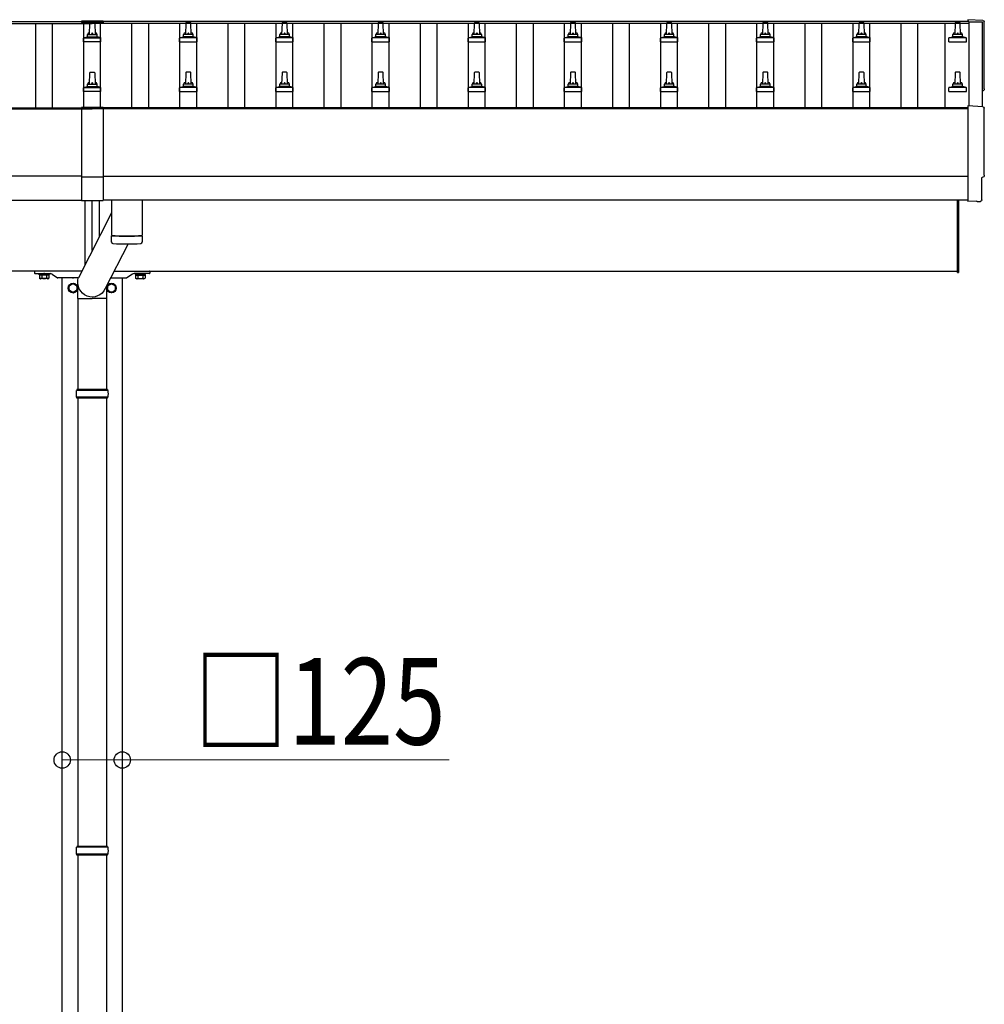
# Model space of a CAD drawing. Units: millimetres. Extents: x 0 to 33640, y 0 to 23760.
# Drawn here: x 16431 to 18437, y 5375 to 7422 of the extents above; entities that cross this region are included whole.
import ezdxf

# ---------------------------------------------------------------- set-up
doc = ezdxf.new("R2010")
doc.units = ezdxf.units.MM
doc.linetypes.add('YHIDDEN_1', pattern=[4, 3, -1])
for name, color, linetype, lineweight in [('YKK_13', 4, 'Continuous', 30), ('YKK_A1', 4, 'Continuous', 30), ('YKK_D', 6, 'Continuous', 13)]:
    doc.layers.add(name, color=color, linetype=linetype, lineweight=lineweight)
doc.styles.add('text-b', font='extslim2.shx', dxfattribs={"width": 0.8, "bigfont": 'extfont2.shx'})

msp = doc.modelspace()

# ---------------------------------------------------------------- linework, layer by layer
at = {"layer": 'YKK_13'}
for p, q in [((16559.4, 7419.2), (16559.4, 7416.3)), ((16604.4, 7419.2), (16559.4, 7419.2)), ((16604.4, 7417.3), (16559.4, 7417.3)), ((16604.4, 7416.3), (16559.4, 7416.3)), ((16575.9, 7391.7), (16576.6, 7415.2)), ((16577.6, 7416.2), (16586.2, 7416.2)), ((16587.2, 7415.2), (16587.9, 7391.7)), ((16604.4, 7419.2), (16604.4, 7416.3)), ((16776.6, 7415.2), (16775.9, 7391.7)), ((16786.2, 7416.2), (16777.6, 7416.2)), ((16787.9, 7391.7), (16787.2, 7415.2)), ((16976.6, 7415.2), (16975.9, 7391.7)), ((16986.2, 7416.2), (16977.6, 7416.2)), ((16987.9, 7391.7), (16987.2, 7415.2)), ((17176.6, 7415.2), (17175.9, 7391.7)), ((17186.2, 7416.2), (17177.6, 7416.2)), ((17187.9, 7391.7), (17187.2, 7415.2)), ((17376.6, 7415.2), (17375.9, 7391.7)), ((17386.2, 7416.2), (17377.6, 7416.2)), ((17387.9, 7391.7), (17387.2, 7415.2)), ((17576.6, 7415.2), (17575.9, 7391.7)), ((17586.2, 7416.2), (17577.6, 7416.2)), ((17587.9, 7391.7), (17587.2, 7415.2)), ((17776.6, 7415.2), (17775.9, 7391.7)), ((17786.2, 7416.2), (17777.6, 7416.2)), ((17787.9, 7391.7), (17787.2, 7415.2)), ((17976.6, 7415.2), (17975.9, 7391.7)), ((17986.2, 7416.2), (17977.6, 7416.2)), ((17987.9, 7391.7), (17987.2, 7415.2)), ((18176.6, 7415.2), (18175.9, 7391.7)), ((18186.2, 7416.2), (18177.6, 7416.2)), ((18187.9, 7391.7), (18187.2, 7415.2)), ((18376.6, 7415.2), (18375.9, 7391.7)), ((18386.2, 7416.2), (18377.6, 7416.2)), ((18387.9, 7391.7), (18387.2, 7415.2)), ((18434.5, 7420.6), (18402.9, 7422.2)), ((18402.9, 7422.2), (18402.9, 7418.2)), ((16563.6, 7376.2), (16563.6, 7383.9)), ((16600.1, 7376.2), (16563.6, 7376.2)), ((16564, 7384.7), (16599.8, 7384.7)), ((16564.4, 7384.8), (16571.1, 7386.5)), ((16571.5, 7386.7), (16592.3, 7386.7)), ((16571.9, 7387.4), (16571.9, 7391.7)), ((16572.9, 7391.7), (16590.9, 7391.7)), ((16591.9, 7387.4), (16591.9, 7391.7)), ((16599.4, 7384.8), (16592.7, 7386.5)), ((16600.1, 7376.2), (16600.1, 7383.9)), ((16763.6, 7376.2), (16763.6, 7383.9)), ((16763.6, 7376.2), (16800.1, 7376.2)), ((16799.8, 7384.7), (16764, 7384.7)), ((16764.4, 7384.8), (16771.1, 7386.5)), ((16792.3, 7386.7), (16771.5, 7386.7)), ((16771.9, 7387.4), (16771.9, 7391.7)), ((16790.9, 7391.7), (16772.9, 7391.7)), ((16791.9, 7387.4), (16791.9, 7391.7)), ((16799.4, 7384.8), (16792.7, 7386.5)), ((16800.1, 7376.2), (16800.1, 7383.9)), ((16963.6, 7376.2), (16963.6, 7383.9)), ((16963.6, 7376.2), (17000.1, 7376.2)), ((16999.8, 7384.7), (16964, 7384.7)), ((16964.4, 7384.8), (16971.1, 7386.5)), ((16992.3, 7386.7), (16971.5, 7386.7)), ((16971.9, 7387.4), (16971.9, 7391.7)), ((16990.9, 7391.7), (16972.9, 7391.7)), ((16991.9, 7387.4), (16991.9, 7391.7)), ((16999.4, 7384.8), (16992.7, 7386.5)), ((17000.1, 7376.2), (17000.1, 7383.9)), ((17163.6, 7376.2), (17163.6, 7383.9)), ((17163.6, 7376.2), (17200.1, 7376.2)), ((17199.8, 7384.7), (17164, 7384.7)), ((17164.4, 7384.8), (17171.1, 7386.5)), ((17192.3, 7386.7), (17171.5, 7386.7)), ((17171.9, 7387.4), (17171.9, 7391.7)), ((17190.9, 7391.7), (17172.9, 7391.7)), ((17191.9, 7387.4), (17191.9, 7391.7)), ((17199.4, 7384.8), (17192.7, 7386.5)), ((17200.1, 7376.2), (17200.1, 7383.9)), ((17363.6, 7376.2), (17363.6, 7383.9)), ((17363.6, 7376.2), (17400.1, 7376.2)), ((17399.8, 7384.7), (17364, 7384.7)), ((17364.4, 7384.8), (17371.1, 7386.5)), ((17392.3, 7386.7), (17371.5, 7386.7)), ((17371.9, 7387.4), (17371.9, 7391.7)), ((17390.9, 7391.7), (17372.9, 7391.7)), ((17391.9, 7387.4), (17391.9, 7391.7)), ((17399.4, 7384.8), (17392.7, 7386.5)), ((17400.1, 7376.2), (17400.1, 7383.9)), ((17563.6, 7376.2), (17563.6, 7383.9)), ((17563.6, 7376.2), (17600.1, 7376.2)), ((17599.8, 7384.7), (17564, 7384.7)), ((17564.4, 7384.8), (17571.1, 7386.5)), ((17592.3, 7386.7), (17571.5, 7386.7)), ((17571.9, 7387.4), (17571.9, 7391.7)), ((17590.9, 7391.7), (17572.9, 7391.7)), ((17591.9, 7387.4), (17591.9, 7391.7)), ((17599.4, 7384.8), (17592.7, 7386.5)), ((17600.1, 7376.2), (17600.1, 7383.9)), ((17763.6, 7376.2), (17763.6, 7383.9)), ((17763.6, 7376.2), (17800.1, 7376.2)), ((17799.8, 7384.7), (17764, 7384.7)), ((17764.4, 7384.8), (17771.1, 7386.5)), ((17792.3, 7386.7), (17771.5, 7386.7)), ((17771.9, 7387.4), (17771.9, 7391.7)), ((17790.9, 7391.7), (17772.9, 7391.7)), ((17791.9, 7387.4), (17791.9, 7391.7)), ((17799.4, 7384.8), (17792.7, 7386.5)), ((17800.1, 7376.2), (17800.1, 7383.9)), ((17963.6, 7376.2), (17963.6, 7383.9)), ((17963.6, 7376.2), (18000.1, 7376.2)), ((17999.8, 7384.7), (17964, 7384.7)), ((17964.4, 7384.8), (17971.1, 7386.5)), ((17992.3, 7386.7), (17971.5, 7386.7)), ((17971.9, 7387.4), (17971.9, 7391.7)), ((17990.9, 7391.7), (17972.9, 7391.7)), ((17991.9, 7387.4), (17991.9, 7391.7)), ((17999.4, 7384.8), (17992.7, 7386.5)), ((18000.1, 7376.2), (18000.1, 7383.9)), ((18163.6, 7376.2), (18163.6, 7383.9)), ((18163.6, 7376.2), (18200.1, 7376.2)), ((18199.8, 7384.7), (18164, 7384.7)), ((18164.4, 7384.8), (18171.1, 7386.5)), ((18192.3, 7386.7), (18171.5, 7386.7)), ((18171.9, 7387.4), (18171.9, 7391.7)), ((18190.9, 7391.7), (18172.9, 7391.7)), ((18191.9, 7387.4), (18191.9, 7391.7)), ((18199.4, 7384.8), (18192.7, 7386.5)), ((18200.1, 7376.2), (18200.1, 7383.9)), ((18363.6, 7376.2), (18363.6, 7383.9)), ((18363.6, 7376.2), (18400.1, 7376.2)), ((18399.8, 7384.7), (18364, 7384.7)), ((18364.4, 7384.8), (18371.1, 7386.5)), ((18392.3, 7386.7), (18371.5, 7386.7)), ((18371.9, 7387.4), (18371.9, 7391.7)), ((18390.9, 7391.7), (18372.9, 7391.7)), ((18391.9, 7387.4), (18391.9, 7391.7)), ((18399.4, 7384.8), (18392.7, 7386.5)), ((18400.1, 7376.2), (18400.1, 7383.9)), ((16575.9, 7288.3), (16576.6, 7311.8)), ((16577.6, 7312.8), (16586.2, 7312.8)), ((16587.2, 7311.8), (16587.9, 7288.3)), ((16776.6, 7311.8), (16775.9, 7288.3)), ((16786.2, 7312.8), (16777.6, 7312.8)), ((16787.9, 7288.3), (16787.2, 7311.8)), ((16976.6, 7311.8), (16975.9, 7288.3)), ((16986.2, 7312.8), (16977.6, 7312.8)), ((16987.9, 7288.3), (16987.2, 7311.8)), ((17176.6, 7311.8), (17175.9, 7288.3)), ((17186.2, 7312.8), (17177.6, 7312.8)), ((17187.9, 7288.3), (17187.2, 7311.8)), ((17376.6, 7311.8), (17375.9, 7288.3)), ((17386.2, 7312.8), (17377.6, 7312.8)), ((17387.9, 7288.3), (17387.2, 7311.8)), ((17576.6, 7311.8), (17575.9, 7288.3)), ((17586.2, 7312.8), (17577.6, 7312.8)), ((17587.9, 7288.3), (17587.2, 7311.8)), ((17776.6, 7311.8), (17775.9, 7288.3)), ((17786.2, 7312.8), (17777.6, 7312.8)), ((17787.9, 7288.3), (17787.2, 7311.8)), ((17976.6, 7311.8), (17975.9, 7288.3)), ((17986.2, 7312.8), (17977.6, 7312.8)), ((17987.9, 7288.3), (17987.2, 7311.8)), ((18176.6, 7311.8), (18175.9, 7288.3)), ((18186.2, 7312.8), (18177.6, 7312.8)), ((18187.9, 7288.3), (18187.2, 7311.8)), ((18376.6, 7311.8), (18375.9, 7288.3)), ((18386.2, 7312.8), (18377.6, 7312.8)), ((18387.9, 7288.3), (18387.2, 7311.8)), ((16563.6, 7272.8), (16563.6, 7280.5)), ((16600.1, 7272.8), (16563.6, 7272.8)), ((16564, 7281.3), (16599.8, 7281.3)), ((16564.4, 7281.5), (16571.1, 7283.1)), ((16571.5, 7283.3), (16592.3, 7283.3)), ((16571.9, 7284.1), (16571.9, 7288.3)), ((16572.9, 7288.3), (16590.9, 7288.3)), ((16591.9, 7284.1), (16591.9, 7288.3)), ((16599.4, 7281.5), (16592.7, 7283.1)), ((16600.1, 7272.8), (16600.1, 7280.5)), ((16763.6, 7272.8), (16763.6, 7280.5)), ((16763.6, 7272.8), (16800.1, 7272.8)), ((16799.8, 7281.3), (16764, 7281.3)), ((16764.4, 7281.5), (16771.1, 7283.1)), ((16792.3, 7283.3), (16771.5, 7283.3)), ((16771.9, 7284.1), (16771.9, 7288.3)), ((16790.9, 7288.3), (16772.9, 7288.3)), ((16791.9, 7284.1), (16791.9, 7288.3)), ((16799.4, 7281.5), (16792.7, 7283.1)), ((16800.1, 7272.8), (16800.1, 7280.5)), ((16963.6, 7272.8), (16963.6, 7280.5)), ((16963.6, 7272.8), (17000.1, 7272.8)), ((16999.8, 7281.3), (16964, 7281.3)), ((16964.4, 7281.5), (16971.1, 7283.1)), ((16992.3, 7283.3), (16971.5, 7283.3)), ((16971.9, 7284.1), (16971.9, 7288.3)), ((16990.9, 7288.3), (16972.9, 7288.3)), ((16991.9, 7284.1), (16991.9, 7288.3)), ((16999.4, 7281.5), (16992.7, 7283.1)), ((17000.1, 7272.8), (17000.1, 7280.5)), ((17163.6, 7272.8), (17163.6, 7280.5)), ((17163.6, 7272.8), (17200.1, 7272.8)), ((17199.8, 7281.3), (17164, 7281.3)), ((17164.4, 7281.5), (17171.1, 7283.1)), ((17192.3, 7283.3), (17171.5, 7283.3)), ((17171.9, 7284.1), (17171.9, 7288.3)), ((17190.9, 7288.3), (17172.9, 7288.3)), ((17191.9, 7284.1), (17191.9, 7288.3)), ((17199.4, 7281.5), (17192.7, 7283.1)), ((17200.1, 7272.8), (17200.1, 7280.5)), ((17363.6, 7272.8), (17363.6, 7280.5)), ((17363.6, 7272.8), (17400.1, 7272.8)), ((17399.8, 7281.3), (17364, 7281.3)), ((17364.4, 7281.5), (17371.1, 7283.1)), ((17392.3, 7283.3), (17371.5, 7283.3)), ((17371.9, 7284.1), (17371.9, 7288.3)), ((17390.9, 7288.3), (17372.9, 7288.3)), ((17391.9, 7284.1), (17391.9, 7288.3)), ((17399.4, 7281.5), (17392.7, 7283.1)), ((17400.1, 7272.8), (17400.1, 7280.5)), ((17563.6, 7272.8), (17563.6, 7280.5)), ((17563.6, 7272.8), (17600.1, 7272.8)), ((17599.8, 7281.3), (17564, 7281.3)), ((17564.4, 7281.5), (17571.1, 7283.1)), ((17592.3, 7283.3), (17571.5, 7283.3)), ((17571.9, 7284.1), (17571.9, 7288.3)), ((17590.9, 7288.3), (17572.9, 7288.3)), ((17591.9, 7284.1), (17591.9, 7288.3)), ((17599.4, 7281.5), (17592.7, 7283.1)), ((17600.1, 7272.8), (17600.1, 7280.5)), ((17763.6, 7272.8), (17763.6, 7280.5)), ((17763.6, 7272.8), (17800.1, 7272.8)), ((17799.8, 7281.3), (17764, 7281.3)), ((17764.4, 7281.5), (17771.1, 7283.1)), ((17792.3, 7283.3), (17771.5, 7283.3)), ((17771.9, 7284.1), (17771.9, 7288.3)), ((17790.9, 7288.3), (17772.9, 7288.3)), ((17791.9, 7284.1), (17791.9, 7288.3)), ((17799.4, 7281.5), (17792.7, 7283.1)), ((17800.1, 7272.8), (17800.1, 7280.5)), ((17963.6, 7272.8), (17963.6, 7280.5)), ((17963.6, 7272.8), (18000.1, 7272.8)), ((17999.8, 7281.3), (17964, 7281.3)), ((17964.4, 7281.5), (17971.1, 7283.1)), ((17992.3, 7283.3), (17971.5, 7283.3)), ((17971.9, 7284.1), (17971.9, 7288.3)), ((17990.9, 7288.3), (17972.9, 7288.3)), ((17991.9, 7284.1), (17991.9, 7288.3)), ((17999.4, 7281.5), (17992.7, 7283.1)), ((18000.1, 7272.8), (18000.1, 7280.5)), ((18163.6, 7272.8), (18163.6, 7280.5)), ((18163.6, 7272.8), (18200.1, 7272.8)), ((18199.8, 7281.3), (18164, 7281.3)), ((18164.4, 7281.5), (18171.1, 7283.1)), ((18192.3, 7283.3), (18171.5, 7283.3)), ((18171.9, 7284.1), (18171.9, 7288.3)), ((18190.9, 7288.3), (18172.9, 7288.3)), ((18191.9, 7284.1), (18191.9, 7288.3)), ((18199.4, 7281.5), (18192.7, 7283.1)), ((18200.1, 7272.8), (18200.1, 7280.5)), ((18363.6, 7272.8), (18363.6, 7280.5)), ((18363.6, 7272.8), (18400.1, 7272.8)), ((18399.8, 7281.3), (18364, 7281.3)), ((18364.4, 7281.5), (18371.1, 7283.1)), ((18392.3, 7283.3), (18371.5, 7283.3)), ((18371.9, 7284.1), (18371.9, 7288.3)), ((18390.9, 7288.3), (18372.9, 7288.3)), ((18391.9, 7284.1), (18391.9, 7288.3)), ((18399.4, 7281.5), (18392.7, 7283.1)), ((18400.1, 7272.8), (18400.1, 7280.5)), ((16559.4, 7239.5), (16559.4, 7045.9)), ((16604.4, 7239.5), (16559.4, 7239.5)), ((16604.4, 7237.6), (16559.4, 7237.6)), ((16604.4, 7239.5), (16604.4, 7045.9)), ((18434.5, 7241.1), (18402.9, 7242.8)), ((18402.9, 7242.8), (18402.9, 7044.9)), ((16559.4, 7095.2), (16604.4, 7095.2)), ((18432.3, 7047.3), (18432.3, 7094.3)), ((18432.3, 7094.3), (18432.9, 7094.3)), ((16559.4, 7045.9), (16604.4, 7045.9)), ((16566.9, 6912.8), (16566.9, 7045.9)), ((16581.9, 6942.2), (16581.9, 7045.9)), ((16596.9, 6971.6), (16596.9, 7045.9)), ((16621.9, 7047), (16621.9, 6973.9)), ((16685.9, 7047), (16685.9, 6973.9)), ((18381.9, 6896.6), (18381.9, 7047)), ((18383.9, 7047), (18383.9, 6896.6)), ((18402.9, 7044.9), (18402.9, 7043.9)), ((18421.1, 7044.8), (18402.9, 7043.9)), ((18421.8, 7044.2), (18421.1, 7044.8)), ((18422.5, 7043.9), (18429.4, 7044.3)), ((16621.9, 7020.5), (16553, 6885.5)), ((16622.1, 6959.9), (16621.9, 6972.9)), ((16626.4, 6973.6), (16626.4, 6972.6)), ((16681.4, 6973.6), (16681.4, 6972.6)), ((16685.9, 6972.9), (16685.7, 6959.9)), ((16656.3, 6956), (16608.9, 6863.3)), ((16461.9, 6896.1), (16461.9, 6895.1)), ((16559.9, 6899.1), (16462.9, 6899.1)), ((16462.9, 6894.1), (16481.2, 6894.1)), ((16470.9, 6894.1), (16492.9, 6894.1)), ((16470.9, 6892.5), (16470.9, 6894.1)), ((16492.9, 6892.5), (16470.9, 6892.5)), ((16472.1, 6890.7), (16472.1, 6884.4)), ((16491.7, 6890.7), (16472.1, 6890.7)), ((16473.4, 6883.7), (16472.1, 6884.4)), ((16473.3, 6890.7), (16473.3, 6892.5)), ((16473.3, 6892.5), (16490.5, 6892.5)), ((16490.5, 6890.7), (16473.3, 6890.7)), ((16490.4, 6883.7), (16473.4, 6883.7)), ((16477, 6890.7), (16477, 6884.4)), ((16482.6, 6894.1), (16495, 6894.1)), ((16486.8, 6890.7), (16486.8, 6884.4)), ((16490.4, 6883.7), (16491.7, 6884.4)), ((16490.5, 6892.5), (16490.5, 6890.7)), ((16491.7, 6890.7), (16491.7, 6884.4)), ((16492.9, 6894.1), (16492.9, 6892.5)), ((16498.4, 6893), (16509.6, 6885.2)), ((16541.2, 6885.1), (16510.2, 6885.1)), ((16552.8, 6885.1), (16542.6, 6885.1)), ((16620.1, 6885.1), (16653.6, 6885.1)), ((16627.2, 6899.1), (16700.9, 6899.1)), ((16665.4, 6893), (16654.1, 6885.2)), ((16681.2, 6894.1), (16668.8, 6894.1)), ((16692.9, 6894.1), (16670.9, 6894.1)), ((16670.9, 6894.1), (16670.9, 6892.5)), ((16670.9, 6892.5), (16692.9, 6892.5)), ((16672.1, 6890.7), (16672.1, 6884.4)), ((16672.1, 6890.7), (16691.7, 6890.7)), ((16673.4, 6883.7), (16672.1, 6884.4)), ((16673.3, 6892.5), (16673.3, 6890.7)), ((16690.5, 6892.5), (16673.3, 6892.5)), ((16673.3, 6890.7), (16690.5, 6890.7)), ((16673.4, 6883.7), (16690.4, 6883.7)), ((16677, 6890.7), (16677, 6884.4)), ((16700.9, 6894.1), (16682.6, 6894.1)), ((16686.8, 6890.7), (16686.8, 6884.4)), ((16690.4, 6883.7), (16691.7, 6884.4)), ((16690.5, 6890.7), (16690.5, 6892.5)), ((16691.7, 6890.7), (16691.7, 6884.4)), ((16692.9, 6892.5), (16692.9, 6894.1)), ((16701.9, 6896.1), (16701.9, 6895.1)), ((18381.9, 6896.6), (18383.9, 6896.6)), ((16541.9, 6873.9), (16533.4, 6869)), ((16533.4, 6869), (16533.4, 6859.1)), ((16550.4, 6869), (16541.9, 6873.9)), ((16550.4, 6859.1), (16550.4, 6869)), ((16550.5, 6864.3), (16550.4, 6864.3)), ((16550.5, 6863.8), (16550.4, 6863.8)), ((16551.7, 6842.4), (16551.7, 6877)), ((16612, 6842.4), (16612, 6869.3)), ((16613.3, 6864.3), (16613.4, 6864.3)), ((16613.3, 6863.8), (16613.4, 6863.8)), ((16613.4, 6869), (16621.9, 6873.9)), ((16613.4, 6859.1), (16613.4, 6869)), ((16621.9, 6873.9), (16630.4, 6869)), ((16630.4, 6869), (16630.4, 6859.1)), ((16533.4, 6859.1), (16541.9, 6854.2)), ((16541.9, 6854.2), (16550.4, 6859.1)), ((16551.7, 6842.4), (16581.9, 6842.4)), ((16551.9, 6842.4), (16551.9, 6653.1)), ((16612, 6842.4), (16581.9, 6842.4)), ((16611.9, 6842.4), (16611.9, 6653.1)), ((16621.9, 6854.2), (16613.4, 6859.1)), ((16630.4, 6859.1), (16621.9, 6854.2)), ((16614.9, 6651.1), (16548.9, 6651.1)), ((16614.9, 6637.1), (16548.9, 6637.1)), ((16613.9, 6653.1), (16549.9, 6653.1)), ((16549.9, 6653.1), (16549.9, 6651.1)), ((16549.9, 6635.1), (16549.9, 6637.1)), ((16613.9, 6635.1), (16549.9, 6635.1)), ((16551.9, 6635.1), (16551.9, 5703.1)), ((16611.9, 6635.1), (16611.9, 5703.1)), ((16613.9, 6653.1), (16613.9, 6651.1)), ((16613.9, 6635.1), (16613.9, 6637.1)), ((16614.9, 5701.1), (16548.9, 5701.1)), ((16613.9, 5703.1), (16549.9, 5703.1)), ((16549.9, 5703.1), (16549.9, 5701.1)), ((16613.9, 5703.1), (16613.9, 5701.1)), ((16614.9, 5687.1), (16548.9, 5687.1)), ((16549.9, 5685.1), (16549.9, 5687.1)), ((16613.9, 5685.1), (16549.9, 5685.1)), ((16551.9, 5685.1), (16551.9, 4753.1)), ((16611.9, 5685.1), (16611.9, 4753.1)), ((16613.9, 5685.1), (16613.9, 5687.1))]:
    msp.add_line(p, q, dxfattribs=at)
at = {"layer": 'YKK_13', "linetype": 'YHIDDEN_1'}
for p, q in [((16461.9, 6898.1), (16461.9, 6896.1)), ((16701.9, 6898.1), (16701.9, 6896.1))]:
    msp.add_line(p, q, dxfattribs=at)
at = {"layer": 'YKK_13'}
for centre, radius in [((16541.9, 6864.1), 10), ((16541.9, 6864.1), 8.5), ((16621.9, 6864.1), 10), ((16621.9, 6864.1), 8.5)]:
    msp.add_circle(centre, radius, dxfattribs=at)
for centre, radius, start, end in [((16577.6, 7415.2), 1, 90, 178.6051), ((16586.2, 7415.2), 1, 1.3949, 90), ((16777.6, 7415.2), 1, 90, 178.6051), ((16786.2, 7415.2), 1, 1.3949, 90), ((16977.6, 7415.2), 1, 90, 178.6051), ((16986.2, 7415.2), 1, 1.3949, 90), ((17177.6, 7415.2), 1, 90, 178.6051), ((17186.2, 7415.2), 1, 1.3949, 90), ((17377.6, 7415.2), 1, 90, 178.6051), ((17386.2, 7415.2), 1, 1.3949, 90), ((17577.6, 7415.2), 1, 90, 178.6051), ((17586.2, 7415.2), 1, 1.3949, 90), ((17777.6, 7415.2), 1, 90, 178.6051), ((17786.2, 7415.2), 1, 1.3949, 90), ((17977.6, 7415.2), 1, 90, 178.6051), ((17986.2, 7415.2), 1, 1.3949, 90), ((18177.6, 7415.2), 1, 90, 178.6051), ((18186.2, 7415.2), 1, 1.3949, 90), ((18377.6, 7415.2), 1, 90, 178.6051), ((18386.2, 7415.2), 1, 1.3949, 90), ((16576, 7391), 4.13, 90, 171.1763), ((16585.2, 7391.7), 4.83, 133.6028, 180), ((16578.6, 7391.7), 4.83, 0, 46.3972), ((16587.8, 7391), 4.13, 8.8237, 90), ((16776, 7391), 4.13, 90, 171.1763), ((16785.2, 7391.7), 4.83, 133.6028, 180), ((16778.6, 7391.7), 4.83, 0, 46.3972), ((16787.8, 7391), 4.13, 8.8237, 90), ((16976, 7391), 4.13, 90, 171.1763), ((16985.2, 7391.7), 4.83, 133.6028, 180), ((16978.6, 7391.7), 4.83, 0, 46.3972), ((16987.8, 7391), 4.13, 8.8237, 90), ((17176, 7391), 4.13, 90, 171.1763), ((17185.2, 7391.7), 4.83, 133.6028, 180), ((17178.6, 7391.7), 4.83, 0, 46.3972), ((17187.8, 7391), 4.13, 8.8237, 90), ((17376, 7391), 4.13, 90, 171.1763), ((17385.2, 7391.7), 4.83, 133.6028, 180), ((17378.6, 7391.7), 4.83, 0, 46.3972), ((17387.8, 7391), 4.13, 8.8237, 90), ((17576, 7391), 4.13, 90, 171.1763), ((17585.2, 7391.7), 4.83, 133.6028, 180), ((17578.6, 7391.7), 4.83, 0, 46.3972), ((17587.8, 7391), 4.13, 8.8237, 90), ((17776, 7391), 4.13, 90, 171.1763), ((17785.2, 7391.7), 4.83, 133.6028, 180), ((17778.6, 7391.7), 4.83, 0, 46.3972), ((17787.8, 7391), 4.13, 8.8237, 90), ((17976, 7391), 4.13, 90, 171.1763), ((17985.2, 7391.7), 4.83, 133.6028, 180), ((17978.6, 7391.7), 4.83, 0, 46.3972), ((17987.8, 7391), 4.13, 8.8237, 90), ((18176, 7391), 4.13, 90, 171.1763), ((18185.2, 7391.7), 4.83, 133.6028, 180), ((18178.6, 7391.7), 4.83, 0, 46.3972), ((18187.8, 7391), 4.13, 8.8237, 90), ((18376, 7391), 4.13, 90, 171.1763), ((18385.2, 7391.7), 4.83, 133.6028, 180), ((18378.6, 7391.7), 4.83, 0, 46.3972), ((18387.8, 7391), 4.13, 8.8237, 90), ((16564.6, 7383.9), 1, 103.627, 180), ((16570.9, 7387.4), 1, 283.627, 0), ((16572.9, 7390.7), 1, 90, 180), ((16590.9, 7390.7), 1, 0, 90), ((16592.9, 7387.4), 1, 180, 256.373), ((16599.1, 7383.9), 1, 0, 76.373), ((16764.6, 7383.9), 1, 103.627, 180), ((16770.9, 7387.4), 1, 283.627, 0), ((16772.9, 7390.7), 1, 90, 180), ((16790.9, 7390.7), 1, 0, 90), ((16792.9, 7387.4), 1, 180, 256.373), ((16799.1, 7383.9), 1, 0, 76.373), ((16964.6, 7383.9), 1, 103.627, 180), ((16970.9, 7387.4), 1, 283.627, 0), ((16972.9, 7390.7), 1, 90, 180), ((16990.9, 7390.7), 1, 0, 90), ((16992.9, 7387.4), 1, 180, 256.373), ((16999.1, 7383.9), 1, 0, 76.373), ((17164.6, 7383.9), 1, 103.627, 180), ((17170.9, 7387.4), 1, 283.627, 0), ((17172.9, 7390.7), 1, 90, 180), ((17190.9, 7390.7), 1, 0, 90), ((17192.9, 7387.4), 1, 180, 256.373), ((17199.1, 7383.9), 1, 0, 76.373), ((17364.6, 7383.9), 1, 103.627, 180), ((17370.9, 7387.4), 1, 283.627, 0), ((17372.9, 7390.7), 1, 90, 180), ((17390.9, 7390.7), 1, 0, 90), ((17392.9, 7387.4), 1, 180, 256.373), ((17399.1, 7383.9), 1, 0, 76.373), ((17564.6, 7383.9), 1, 103.627, 180), ((17570.9, 7387.4), 1, 283.627, 0), ((17572.9, 7390.7), 1, 90, 180), ((17590.9, 7390.7), 1, 0, 90), ((17592.9, 7387.4), 1, 180, 256.373), ((17599.1, 7383.9), 1, 0, 76.373), ((17764.6, 7383.9), 1, 103.627, 180), ((17770.9, 7387.4), 1, 283.627, 0), ((17772.9, 7390.7), 1, 90, 180), ((17790.9, 7390.7), 1, 0, 90), ((17792.9, 7387.4), 1, 180, 256.373), ((17799.1, 7383.9), 1, 0, 76.373), ((17964.6, 7383.9), 1, 103.627, 180), ((17970.9, 7387.4), 1, 283.627, 0), ((17972.9, 7390.7), 1, 90, 180), ((17990.9, 7390.7), 1, 0, 90), ((17992.9, 7387.4), 1, 180, 256.373), ((17999.1, 7383.9), 1, 0, 76.373), ((18164.6, 7383.9), 1, 103.627, 180), ((18170.9, 7387.4), 1, 283.627, 0), ((18172.9, 7390.7), 1, 90, 180), ((18190.9, 7390.7), 1, 0, 90), ((18192.9, 7387.4), 1, 180, 256.373), ((18199.1, 7383.9), 1, 0, 76.373), ((18364.6, 7383.9), 1, 103.627, 180), ((18370.9, 7387.4), 1, 283.627, 0), ((18372.9, 7390.7), 1, 90, 180), ((18390.9, 7390.7), 1, 0, 90), ((18392.9, 7387.4), 1, 180, 256.373), ((18399.1, 7383.9), 1, 0, 76.373), ((16577.6, 7311.8), 1, 90, 178.6051), ((16586.2, 7311.8), 1, 1.3949, 90), ((16777.6, 7311.8), 1, 90, 178.6051), ((16786.2, 7311.8), 1, 1.3949, 90), ((16977.6, 7311.8), 1, 90, 178.6051), ((16986.2, 7311.8), 1, 1.3949, 90), ((17177.6, 7311.8), 1, 90, 178.6051), ((17186.2, 7311.8), 1, 1.3949, 90), ((17377.6, 7311.8), 1, 90, 178.6051), ((17386.2, 7311.8), 1, 1.3949, 90), ((17577.6, 7311.8), 1, 90, 178.6051), ((17586.2, 7311.8), 1, 1.3949, 90), ((17777.6, 7311.8), 1, 90, 178.6051), ((17786.2, 7311.8), 1, 1.3949, 90), ((17977.6, 7311.8), 1, 90, 178.6051), ((17986.2, 7311.8), 1, 1.3949, 90), ((18177.6, 7311.8), 1, 90, 178.6051), ((18186.2, 7311.8), 1, 1.3949, 90), ((18377.6, 7311.8), 1, 90, 178.6051), ((18386.2, 7311.8), 1, 1.3949, 90), ((16576, 7287.7), 4.13, 90, 171.1763), ((16585.2, 7288.3), 4.83, 133.6028, 180), ((16578.6, 7288.3), 4.83, 0, 46.3972), ((16587.8, 7287.7), 4.13, 8.8237, 90), ((16776, 7287.7), 4.13, 90, 171.1763), ((16785.2, 7288.3), 4.83, 133.6028, 180), ((16778.6, 7288.3), 4.83, 0, 46.3972), ((16787.8, 7287.7), 4.13, 8.8237, 90), ((16976, 7287.7), 4.13, 90, 171.1763), ((16985.2, 7288.3), 4.83, 133.6028, 180), ((16978.6, 7288.3), 4.83, 0, 46.3972), ((16987.8, 7287.7), 4.13, 8.8237, 90), ((17176, 7287.7), 4.13, 90, 171.1763), ((17185.2, 7288.3), 4.83, 133.6028, 180), ((17178.6, 7288.3), 4.83, 0, 46.3972), ((17187.8, 7287.7), 4.13, 8.8237, 90), ((17376, 7287.7), 4.13, 90, 171.1763), ((17385.2, 7288.3), 4.83, 133.6028, 180), ((17378.6, 7288.3), 4.83, 0, 46.3972), ((17387.8, 7287.7), 4.13, 8.8237, 90), ((17576, 7287.7), 4.13, 90, 171.1763), ((17585.2, 7288.3), 4.83, 133.6028, 180), ((17578.6, 7288.3), 4.83, 0, 46.3972), ((17587.8, 7287.7), 4.13, 8.8237, 90), ((17776, 7287.7), 4.13, 90, 171.1763), ((17785.2, 7288.3), 4.83, 133.6028, 180), ((17778.6, 7288.3), 4.83, 0, 46.3972), ((17787.8, 7287.7), 4.13, 8.8237, 90), ((17976, 7287.7), 4.13, 90, 171.1763), ((17985.2, 7288.3), 4.83, 133.6028, 180), ((17978.6, 7288.3), 4.83, 0, 46.3972), ((17987.8, 7287.7), 4.13, 8.8237, 90), ((18176, 7287.7), 4.13, 90, 171.1763), ((18185.2, 7288.3), 4.83, 133.6028, 180), ((18178.6, 7288.3), 4.83, 0, 46.3972), ((18187.8, 7287.7), 4.13, 8.8237, 90), ((18376, 7287.7), 4.13, 90, 171.1763), ((18385.2, 7288.3), 4.83, 133.6028, 180), ((18378.6, 7288.3), 4.83, 0, 46.3972), ((18387.8, 7287.7), 4.13, 8.8237, 90), ((16564.6, 7280.5), 1, 103.627, 180), ((16570.9, 7284.1), 1, 283.627, 0), ((16572.9, 7287.3), 1, 90, 180), ((16590.9, 7287.3), 1, 0, 90), ((16592.9, 7284.1), 1, 180, 256.373), ((16599.1, 7280.5), 1, 0, 76.373), ((16764.6, 7280.5), 1, 103.627, 180), ((16770.9, 7284.1), 1, 283.627, 0), ((16772.9, 7287.3), 1, 90, 180), ((16790.9, 7287.3), 1, 0, 90), ((16792.9, 7284.1), 1, 180, 256.373), ((16799.1, 7280.5), 1, 0, 76.373), ((16964.6, 7280.5), 1, 103.627, 180), ((16970.9, 7284.1), 1, 283.627, 0), ((16972.9, 7287.3), 1, 90, 180), ((16990.9, 7287.3), 1, 0, 90), ((16992.9, 7284.1), 1, 180, 256.373), ((16999.1, 7280.5), 1, 0, 76.373), ((17164.6, 7280.5), 1, 103.627, 180), ((17170.9, 7284.1), 1, 283.627, 0), ((17172.9, 7287.3), 1, 90, 180), ((17190.9, 7287.3), 1, 0, 90), ((17192.9, 7284.1), 1, 180, 256.373), ((17199.1, 7280.5), 1, 0, 76.373), ((17364.6, 7280.5), 1, 103.627, 180), ((17370.9, 7284.1), 1, 283.627, 0), ((17372.9, 7287.3), 1, 90, 180), ((17390.9, 7287.3), 1, 0, 90), ((17392.9, 7284.1), 1, 180, 256.373), ((17399.1, 7280.5), 1, 0, 76.373), ((17564.6, 7280.5), 1, 103.627, 180), ((17570.9, 7284.1), 1, 283.627, 0), ((17572.9, 7287.3), 1, 90, 180), ((17590.9, 7287.3), 1, 0, 90), ((17592.9, 7284.1), 1, 180, 256.373), ((17599.1, 7280.5), 1, 0, 76.373), ((17764.6, 7280.5), 1, 103.627, 180), ((17770.9, 7284.1), 1, 283.627, 0), ((17772.9, 7287.3), 1, 90, 180), ((17790.9, 7287.3), 1, 0, 90), ((17792.9, 7284.1), 1, 180, 256.373), ((17799.1, 7280.5), 1, 0, 76.373), ((17964.6, 7280.5), 1, 103.627, 180), ((17970.9, 7284.1), 1, 283.627, 0), ((17972.9, 7287.3), 1, 90, 180), ((17990.9, 7287.3), 1, 0, 90), ((17992.9, 7284.1), 1, 180, 256.373), ((17999.1, 7280.5), 1, 0, 76.373), ((18164.6, 7280.5), 1, 103.627, 180), ((18170.9, 7284.1), 1, 283.627, 0), ((18172.9, 7287.3), 1, 90, 180), ((18190.9, 7287.3), 1, 0, 90), ((18192.9, 7284.1), 1, 180, 256.373), ((18199.1, 7280.5), 1, 0, 76.373), ((18364.6, 7280.5), 1, 103.627, 180), ((18370.9, 7284.1), 1, 283.627, 0), ((18372.9, 7287.3), 1, 90, 180), ((18390.9, 7287.3), 1, 0, 90), ((18392.9, 7284.1), 1, 180, 256.373), ((18399.1, 7280.5), 1, 0, 76.373), ((16653.9, 7453.6), 480.8, 266.1838, 273.8162), ((16653.9, 7452.6), 480.8, 266.1838, 273.8162), ((16625.5, 6960.2), 3.43, 183.9131, 262.9165), ((16653.9, 7475.6), 519.7, 266.8236, 273.178), ((16682.3, 6960.2), 3.43, 277.0099, 356.0979), ((16462.9, 6895.1), 1, 180, 270), ((16474.5, 6888), 4.34, 235.6158, 304.3842), ((16481.9, 6899.9), 16.2, 252.412, 287.588), ((16481.2, 6894.3), 0.2, 270, 343.3985), ((16481.9, 6894.1), 0.5, 16.6015, 163.3985), ((16482.6, 6894.3), 0.2, 196.6015, 270), ((16489.3, 6888), 4.34, 235.6158, 304.3842), ((16495, 6888.1), 6, 55.3048, 90), ((16510.2, 6886.1), 1, 235.3048, 270), ((16541.2, 6885.3), 0.2, 270, 343.3985), ((16541.9, 6885.1), 0.5, 16.6015, 163.3985), ((16542.6, 6885.3), 0.2, 196.6015, 270), ((16653.6, 6886.1), 1, 270, 304.6952), ((16668.8, 6888.1), 6, 90, 124.6952), ((16674.5, 6888), 4.34, 235.6158, 304.3842), ((16681.9, 6899.9), 16.2, 252.412, 287.588), ((16681.2, 6894.3), 0.2, 270, 343.3985), ((16681.9, 6894.1), 0.5, 16.6015, 163.3985), ((16682.6, 6894.3), 0.2, 196.6015, 270), ((16689.3, 6888), 4.34, 235.6158, 304.3842), ((16700.9, 6895.1), 1, 270, 0), ((16541.9, 6864.1), 8.6, 171.254, 188.746), ((16541.9, 6864.1), 8.6, 111.254, 128.746), ((16541.9, 6864.1), 8.6, 51.254, 68.746), ((16541.9, 6864.1), 8.6, 1.6658, 8.746), ((16541.9, 6864.1), 8.6, 351.254, 358.3342), ((16621.9, 6864.1), 8.6, 171.254, 178.3342), ((16621.9, 6864.1), 8.6, 181.6658, 188.746), ((16621.9, 6864.1), 8.6, 111.254, 128.746), ((16621.9, 6864.1), 8.6, 51.254, 68.746), ((16621.9, 6864.1), 8.6, 351.254, 8.746), ((16541.9, 6864.1), 8.6, 231.254, 248.746), ((16541.9, 6864.1), 8.6, 291.254, 308.746), ((16621.9, 6864.1), 8.6, 231.254, 248.746), ((16621.9, 6864.1), 8.6, 291.254, 308.746), ((16597.6, 6644.1), 49.3, 171.8288, 180), ((16597.6, 6644.1), 49.3, 180, 188.1713), ((16566.1, 6644.1), 49.3, 360, 8.1712), ((16566.1, 6644.1), 49.3, 351.8287, 360), ((16597.6, 5694.1), 49.3, 171.8288, 180), ((16597.6, 5694.1), 49.3, 180, 188.1713), ((16566.1, 5694.1), 49.3, 360, 8.1712), ((16566.1, 5694.1), 49.3, 351.8287, 360)]:
    msp.add_arc(centre, radius, start, end, dxfattribs=at)
at = {"layer": 'YKK_13', "linetype": 'YHIDDEN_1'}
for centre, start, end in [((16462.9, 6898.1), 90, 180), ((16700.9, 6898.1), 0, 90)]:
    msp.add_arc(centre, 1, start, end, dxfattribs=at)
at = {"layer": 'YKK_13', "extrusion": (3.6e-15, 0, -1)}
for centre, major_axis, start_param, end_param in [((18434.3, 7417.6), (3, 0), 4.764749, 6.297982), ((23200.2, 7347.1), (-4763.4, 0), 6.268693, 6.297982), ((18432.9, 7278.1), (4.41, 0), 6.268693, 7.625217), ((18434.3, 7238.1), (3, 0), 4.764749, 6.297982), ((23200.2, 7167.7), (-4763.4, 0), 6.268693, 6.297982), ((18432.9, 7098.7), (4.41, 0), 6.268693, 7.853982)]:
    msp.add_ellipse(centre, major_axis=major_axis, ratio=0.99863, start_param=start_param, end_param=end_param, dxfattribs=at)
at = {"layer": 'YKK_13', "extrusion": (3.8e-15, -1.2e-15, -1)}
msp.add_ellipse((18422.5, 7044.9), major_axis=(0.727, -0.69), ratio=0.9974, start_param=0.757954, end_param=1.570796, dxfattribs=at)
at = {"layer": 'YKK_13', "extrusion": (3.8e-15, -3e-16, -1)}
msp.add_ellipse((18429.3, 7047.3), major_axis=(2.18, -2.07), ratio=0.9974, start_param=5.525231, end_param=7.04114, dxfattribs=at)
at = {"layer": 'YKK_13', "extrusion": (0, 0, -1)}
msp.add_ellipse((16581.9, 6877), major_axis=(0, -31.6), ratio=0.952301, start_param=5.163579, end_param=8.127583, dxfattribs=at)
at = {"layer": 'YKK_A1'}
for p, q in [((11158.9, 7418.2), (16559.4, 7418.2)), ((11158.9, 7414.6), (16581.9, 7414.6)), ((16464.4, 7238.6), (16464.4, 7414.6)), ((16499.4, 7238.6), (16499.4, 7414.6)), ((16564.4, 7239.5), (16564.4, 7414.6)), ((16581.9, 7416.3), (16581.9, 7414.6)), ((18404.9, 7414.6), (16581.9, 7414.6)), ((16599.4, 7239.5), (16599.4, 7414.6)), ((18404.9, 7418.2), (16604.4, 7418.2)), ((16664.4, 7238.6), (16664.4, 7414.6)), ((16699.4, 7238.6), (16699.4, 7414.6)), ((16764.4, 7238.6), (16764.4, 7414.6)), ((16799.4, 7238.6), (16799.4, 7414.6)), ((16864.4, 7238.6), (16864.4, 7414.6)), ((16899.4, 7238.6), (16899.4, 7414.6)), ((16964.4, 7238.6), (16964.4, 7414.6)), ((16999.4, 7238.6), (16999.4, 7414.6)), ((17064.4, 7238.6), (17064.4, 7414.6)), ((17099.4, 7238.6), (17099.4, 7414.6)), ((17164.4, 7238.6), (17164.4, 7414.6)), ((17199.4, 7238.6), (17199.4, 7414.6)), ((17264.4, 7238.6), (17264.4, 7414.6)), ((17299.4, 7238.6), (17299.4, 7414.6)), ((17364.4, 7238.6), (17364.4, 7414.6)), ((17399.4, 7238.6), (17399.4, 7414.6)), ((17464.4, 7238.6), (17464.4, 7414.6)), ((17499.4, 7238.6), (17499.4, 7414.6)), ((17564.4, 7238.6), (17564.4, 7414.6)), ((17599.4, 7238.6), (17599.4, 7414.6)), ((17664.4, 7238.6), (17664.4, 7414.6)), ((17699.4, 7238.6), (17699.4, 7414.6)), ((17764.4, 7238.6), (17764.4, 7414.6)), ((17799.4, 7238.6), (17799.4, 7414.6)), ((17864.4, 7238.6), (17864.4, 7414.6)), ((17899.4, 7238.6), (17899.4, 7414.6)), ((17964.4, 7238.6), (17964.4, 7414.6)), ((17999.4, 7238.6), (17999.4, 7414.6)), ((18064.4, 7238.6), (18064.4, 7414.6)), ((18099.4, 7238.6), (18099.4, 7414.6)), ((18164.4, 7238.6), (18164.4, 7414.6)), ((18199.4, 7238.6), (18199.4, 7414.6)), ((18264.4, 7238.6), (18264.4, 7414.6)), ((18299.4, 7238.6), (18299.4, 7414.6)), ((18355.4, 7414.6), (18355.4, 7238.6)), ((18404.9, 7418.2), (18404.9, 7414.6)), ((18404.9, 7417.2), (18404.9, 7242.7)), ((18433.9, 7417.2), (18404.9, 7417.2)), ((18433.9, 7241.2), (18433.9, 7417.2)), ((11160.9, 7238.6), (16559.4, 7238.6)), ((11160.9, 7236.7), (16581.9, 7236.7)), ((18402.9, 7236.7), (16560.9, 7236.7)), ((18402.9, 7238.6), (16604.4, 7238.6)), ((16559.4, 7096.8), (11160.9, 7096.8)), ((16604.4, 7096.8), (18402.9, 7096.8)), ((11160.9, 7047), (16559.4, 7047)), ((18402.9, 7047), (16604.4, 7047)), ((16559.9, 6899.1), (11276.8, 6899.1)), ((16519.4, 4044.1), (16519.4, 6885.1)), ((16627.2, 6899.1), (18381.9, 6899.1)), ((16644.4, 6885.1), (16644.4, 4044.1))]:
    msp.add_line(p, q, dxfattribs=at)
at = {"layer": 'YKK_D'}
for p, q in [((16519.4, 5827.7), (16519.4, 5883.7)), ((16519.4, 5882.7), (16644.4, 5882.7)), ((16644.4, 5839.4), (16644.4, 5883.7)), ((16644.4, 5882.7), (17324.4, 5882.7))]:
    msp.add_line(p, q, dxfattribs=at)
at = {"layer": 'YKK_D', "linetype": 'ByBlock', "lineweight": -2}
for centre in [(16519.4, 5882.7), (16644.4, 5882.7)]:
    msp.add_circle(centre, 17, dxfattribs=at)

# ---------------------------------------------------------------- texts
at = {"layer": 'YKK_D', "style": 'text-b', "width": 0.8}
msp.add_text('□125', height=180, dxfattribs=at).set_placement((16793.2, 5914.7))

doc.saveas('drawing.dxf')
